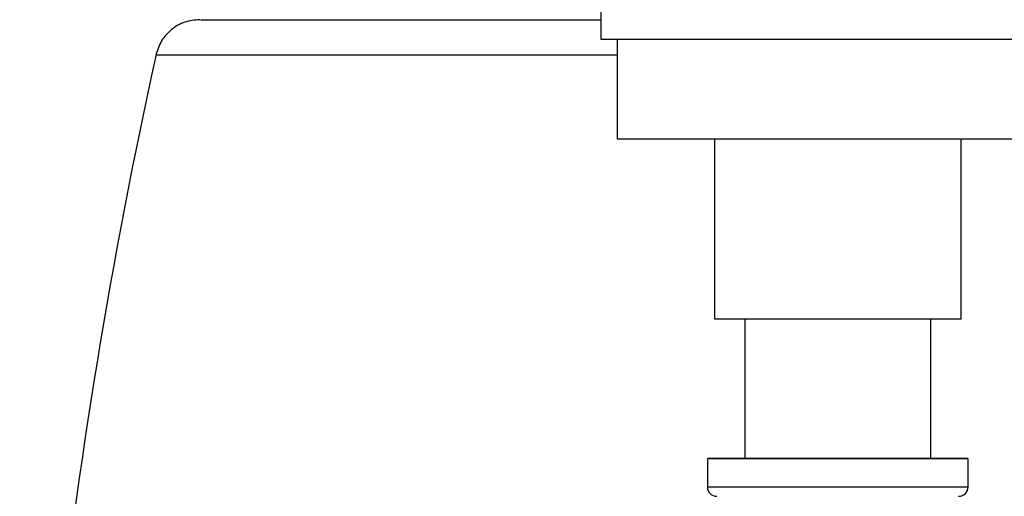
# Model space of a CAD drawing. Units: millimetres. Extents: x -4 to 213, y 0 to 297.
# Drawn here: x 139 to 160, y 249 to 259 of the extents above; entities that cross this region are included whole.
import ezdxf

# ---------------------------------------------------------------- set-up
doc = ezdxf.new("R2010")
doc.units = ezdxf.units.MM

msp = doc.modelspace()

# ---------------------------------------------------------------- linework, layer by layer
at = {"color": 7, "linetype": 'Continuous', "lineweight": 25}
for p, q in [((151.1881, 262.8076), (151.1881, 259.0076)), ((151.5451, 259.0076), (151.5451, 256.8656)), ((153.6361, 256.8656), (153.6361, 252.9896)), ((158.9401, 252.9896), (158.9401, 256.8656)), ((154.2881, 252.9896), (154.2881, 249.9896)), ((158.2881, 249.9896), (158.2881, 252.9896)), ((153.4831, 249.9896), (153.4831, 249.3776)), ((159.0931, 249.3776), (159.0931, 249.9896))]:
    msp.add_line(p, q, dxfattribs=at)
at = {"color": 7, "linetype": 'Continuous', "lineweight": 25, "flags": 128}
for points in [[(151.1881, 259.0076), (151.2055, 259.0076), (151.2826, 259.0076), (151.4206, 259.0076), (151.6176, 259.0076), (151.8713, 259.0076), (152.1786, 259.0076), (152.5359, 259.0076), (152.9386, 259.0076), (153.382, 259.0076), (153.8607, 259.0076), (154.3689, 259.0076), (154.9003, 259.0076), (155.4486, 259.0076), (156.0071, 259.0076), (156.569, 259.0076), (157.1275, 259.0076), (157.6758, 259.0076), (158.2072, 259.0076), (158.7154, 259.0076), (159.1941, 259.0076), (159.6375, 259.0076), (160.0402, 259.0076)], [(151.5451, 256.8656), (151.5531, 256.8656), (151.6171, 256.8656), (151.7443, 256.8656), (151.933, 256.8656), (152.1805, 256.8656), (152.4836, 256.8656), (152.8381, 256.8656), (153.2393, 256.8656), (153.6817, 256.8656), (154.1594, 256.8656), (154.6658, 256.8656), (155.1942, 256.8656), (155.7374, 256.8656), (156.2881, 256.8656)], [(156.2881, 256.8656), (156.8387, 256.8656), (157.3819, 256.8656), (157.9103, 256.8656), (158.4167, 256.8656), (158.8944, 256.8656), (159.3368, 256.8656), (159.738, 256.8656), (160.0925, 256.8656), (160.3956, 256.8656), (160.6431, 256.8656), (160.8318, 256.8656), (160.959, 256.8656), (161.023, 256.8656), (161.0311, 256.8656)], [(153.6361, 252.9896), (153.638, 252.9896), (153.6846, 252.9896), (153.7921, 252.9896), (153.9582, 252.9896), (154.1789, 252.9896), (154.4491, 252.9896), (154.7623, 252.9896), (155.1113, 252.9896), (155.4879, 252.9896), (155.8832, 252.9896), (156.2881, 252.9896)], [(156.2881, 252.9896), (156.6929, 252.9896), (157.0882, 252.9896), (157.4648, 252.9896), (157.8138, 252.9896), (158.127, 252.9896), (158.3972, 252.9896), (158.6179, 252.9896), (158.784, 252.9896), (158.8915, 252.9896), (158.9381, 252.9896), (158.9401, 252.9896)], [(156.2881, 249.9896), (155.87, 249.9896), (155.4613, 249.9896), (155.071, 249.9896), (154.7079, 249.9896), (154.3802, 249.9896), (154.095, 249.9896), (153.8588, 249.9896), (153.6769, 249.9896), (153.5534, 249.9896), (153.4909, 249.9896), (153.4909, 249.9896), (153.5534, 249.9896), (153.6769, 249.9896), (153.8588, 249.9896), (154.095, 249.9896), (154.3802, 249.9896), (154.7079, 249.9896), (155.071, 249.9896), (155.4613, 249.9896), (155.87, 249.9896), (156.2881, 249.9896), (156.7061, 249.9896), (157.1148, 249.9896), (157.5051, 249.9896), (157.8682, 249.9896), (158.1959, 249.9896), (158.4811, 249.9896), (158.7173, 249.9896), (158.8992, 249.9896), (159.0227, 249.9896), (159.0852, 249.9896), (159.0852, 249.9896), (159.0227, 249.9896), (158.8992, 249.9896), (158.7173, 249.9896), (158.4811, 249.9896), (158.1959, 249.9896), (157.8682, 249.9896), (157.5051, 249.9896), (157.1148, 249.9896), (156.7061, 249.9896), (156.2881, 249.9896)], [(154.2881, 249.9896), (154.3062, 249.9896), (154.3859, 249.9896), (154.5269, 249.9896), (154.7244, 249.9896), (154.9722, 249.9896), (155.2623, 249.9896), (155.5853, 249.9896), (155.9309, 249.9896), (156.2881, 249.9896)], [(156.2881, 249.9896), (156.6452, 249.9896), (156.9908, 249.9896), (157.3138, 249.9896), (157.6039, 249.9896), (157.8517, 249.9896), (158.0492, 249.9896), (158.1902, 249.9896), (158.2699, 249.9896), (158.2881, 249.9896)]]:
    msp.add_lwpolyline(points, dxfattribs=at)
at = {"color": 8, "linetype": 'Continuous', "lineweight": 25, "flags": 128}
msp.add_lwpolyline([(153.4831, 249.3776), (153.4909, 249.3776), (153.5533, 249.3776), (153.6768, 249.3776), (153.8587, 249.3776), (154.0948, 249.3776), (154.38, 249.3776), (154.7077, 249.3776), (155.0708, 249.3776), (155.461, 249.3776), (155.8697, 249.3776), (156.2878, 249.3776), (156.7058, 249.3776), (157.1146, 249.3776), (157.5048, 249.3776), (157.8679, 249.3776), (158.1957, 249.3776), (158.4809, 249.3776), (158.7171, 249.3776), (158.8991, 249.3776), (159.0227, 249.3776), (159.0852, 249.3776), (159.0931, 249.3776)], dxfattribs=at)
at = {"color": 7, "linetype": 'Continuous', "lineweight": 25}
for centre, radius, start, end in [((264.8912, 231.6276), 126.2016, 167.623213, 179.852663), ((153.6871, 249.3776), 0.204, 180, 270), ((158.8891, 249.3776), 0.204, 270, 0)]:
    msp.add_arc(centre, radius, start, end, dxfattribs=at)
for points, knots in [([(142.5621, 259.4276), (142.4532, 259.4169), (142.2352, 259.3955), (141.9479, 259.2284), (141.7228, 258.9843), (141.6554, 258.777), (141.6217, 258.6733)], [0, 0, 0, 0, 0.249687, 0.4996118, 0.749737, 1, 1, 1, 1]), ([(142.5828, 259.4276), (142.5857, 259.4276), (142.5937, 259.4276), (142.7904, 259.4276), (143.1525, 259.4276), (143.689, 259.4276), (144.3992, 259.4276), (145.2846, 259.4276), (146.3375, 259.4276), (147.536, 259.4276), (148.8617, 259.4276), (150.0852, 259.4276), (150.889, 259.4276), (151.1881, 259.4276)], [0, 0, 0, 0, 0.0545738, 0.1476115, 0.2406549, 0.3359008, 0.4332002, 0.5335693, 0.6348277, 0.7367965, 0.838771, 0.9400293, 1, 1, 1, 1])]:
    msp.add_open_spline(points, degree=3, knots=knots, dxfattribs=at)
at = {"color": 8, "linetype": 'Continuous', "lineweight": 25}
msp.add_open_spline([(141.643, 258.6733), (141.643, 258.6733), (141.6431, 258.6733), (141.8647, 258.6733), (142.2758, 258.6733), (142.8792, 258.6733), (143.6573, 258.6733), (144.6025, 258.6733), (145.7015, 258.6733), (146.9406, 258.6733), (148.3014, 258.6733), (149.7732, 258.6733), (150.8645, 258.6733), (151.4745, 258.6733), (151.5451, 258.6733)], degree=3, knots=[0, 0, 0, 0, 0.0622866, 0.1548474, 0.2474082, 0.339969, 0.4325297, 0.5250905, 0.6176513, 0.7102121, 0.8027729, 0.8953337, 0.9878945, 1, 1, 1, 1], dxfattribs=at)

doc.saveas('drawing.dxf')
